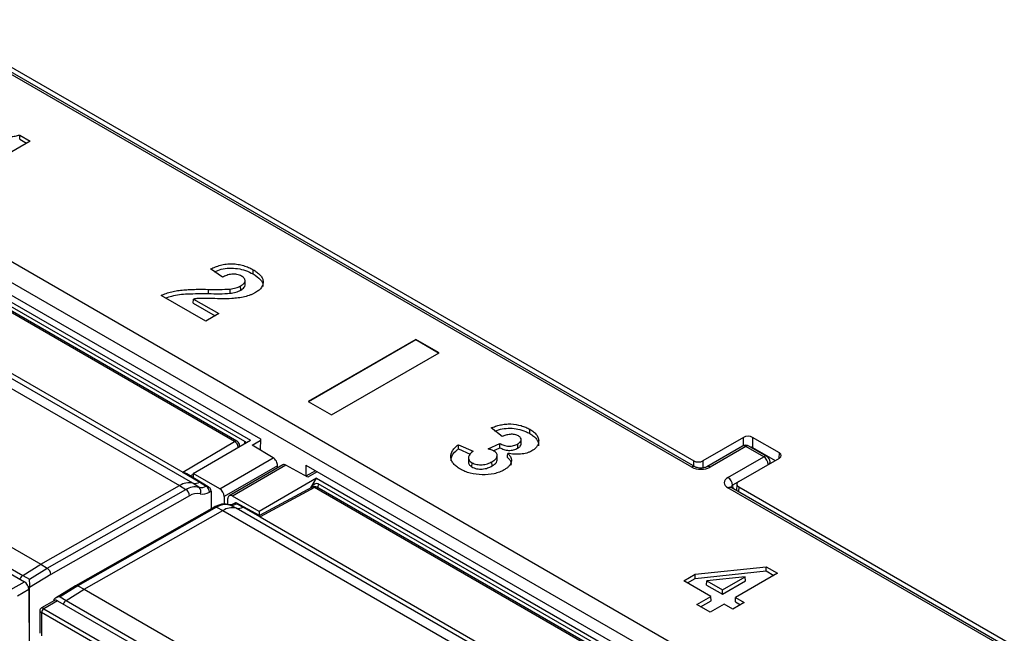
# Model space of a CAD drawing. Units: inches. Extents: x 2.2 to 14.9, y 0.8 to 11.2.
# Drawn here: x 9.4 to 11, y 7.2 to 8.1 of the extents above; entities that cross this region are included whole.
import ezdxf

# ---------------------------------------------------------------- set-up
doc = ezdxf.new("R2010")
doc.units = ezdxf.units.IN
doc.header["$MEASUREMENT"] = 0

msp = doc.modelspace()

# ---------------------------------------------------------------- linework, layer by layer
at = {"color": 7, "linetype": 'Continuous', "lineweight": 25}
for p, q in [((9.2953, 8.1461), (10.4825, 7.4608)), ((10.4796, 7.4512), (9.2858, 8.1404)), ((10.4846, 7.4517), (9.2908, 8.1409)), ((9.0341, 7.9951), (11.4715, 6.5879)), ((11.4708, 6.556), (9.0067, 7.9785)), ((9.4369, 7.9667), (9.4533, 7.9572)), ((9.4369, 7.9601), (9.4369, 7.9667)), ((9.4369, 7.9601), (9.4475, 7.9539)), ((9.4533, 7.9572), (9.3472, 7.896)), ((9.0889, 7.9114), (9.8103, 7.495)), ((9.1052, 7.8911), (9.7949, 7.4929)), ((9.7863, 7.4909), (9.1078, 7.8826)), ((9.7701, 7.4911), (9.1021, 7.8767)), ((9.774, 7.4914), (9.106, 7.8771)), ((8.9601, 7.8409), (9.685, 7.4225)), ((9.7055, 7.4261), (8.9807, 7.8445)), ((9.0176, 7.8312), (9.6899, 7.4431)), ((9.7513, 7.7459), (9.7329, 7.7588)), ((9.7867, 7.734), (9.7865, 7.7405)), ((8.7449, 7.7189), (9.4698, 7.3004)), ((9.7255, 7.6776), (9.6562, 7.7177)), ((9.7299, 7.7205), (9.7299, 7.7271)), ((8.7036, 7.7009), (9.4443, 7.2733)), ((8.7169, 7.7016), (9.4417, 7.2831)), ((9.7062, 7.7057), (9.7065, 7.7121)), ((9.7062, 7.7057), (9.7402, 7.6861)), ((9.7065, 7.7121), (9.7459, 7.6894)), ((9.7459, 7.6894), (9.7255, 7.6776)), ((10.0513, 7.6495), (9.8843, 7.5531)), ((10.0513, 7.6487), (9.885, 7.5527)), ((10.0875, 7.6286), (10.0513, 7.6495)), ((10.0513, 7.6487), (10.0513, 7.6495)), ((10.0868, 7.6282), (10.0513, 7.6487)), ((9.9205, 7.5322), (10.0875, 7.6286)), ((9.8843, 7.5531), (9.9205, 7.5322)), ((10.1854, 7.4985), (10.1681, 7.512)), ((10.2281, 7.5033), (10.2282, 7.5099)), ((9.6899, 7.4431), (9.7701, 7.4911)), ((9.7058, 7.4415), (9.7949, 7.4929)), ((9.7862, 7.4879), (9.7863, 7.4909)), ((9.7976, 7.4851), (9.8102, 7.4924)), ((9.8302, 7.4656), (9.7976, 7.4851)), ((9.8103, 7.495), (9.81, 7.4777)), ((10.1176, 7.486), (10.1405, 7.4757)), ((10.1176, 7.4794), (10.1176, 7.486)), ((10.1635, 7.4795), (10.1819, 7.488)), ((10.2096, 7.4806), (10.2095, 7.4872)), ((10.2151, 7.4873), (10.2149, 7.4938)), ((10.5598, 7.4972), (10.4966, 7.4608)), ((10.5598, 7.4844), (10.5598, 7.4972)), ((10.6155, 7.4733), (10.574, 7.4972)), ((10.574, 7.4972), (10.574, 7.4814)), ((9.7779, 7.4831), (9.7779, 7.4846)), ((10.1176, 7.4794), (10.1359, 7.4711)), ((10.1714, 7.4765), (10.1819, 7.4813)), ((10.5583, 7.4837), (10.5029, 7.4517)), ((10.5633, 7.4832), (10.5079, 7.4512)), ((10.5912, 7.4671), (10.5633, 7.4832)), ((10.5962, 7.4676), (10.5683, 7.4837)), ((10.574, 7.4814), (10.6089, 7.4613)), ((10.6152, 7.465), (10.6155, 7.4733)), ((9.7472, 7.4176), (9.8302, 7.4656)), ((9.8449, 7.4547), (9.7619, 7.4068)), ((10.1332, 7.4661), (10.1331, 7.4596)), ((10.1385, 7.4514), (10.1386, 7.458)), ((10.1697, 7.4529), (10.1696, 7.4595)), ((10.1777, 7.462), (10.1776, 7.4685)), ((10.4825, 7.4529), (10.4825, 7.4608)), ((10.4966, 7.4608), (10.4966, 7.4499)), ((10.5357, 7.4351), (10.5912, 7.4671)), ((10.5523, 7.4286), (10.6155, 7.4651)), ((10.6013, 7.4569), (10.6012, 7.4593)), ((9.6899, 7.4431), (9.7162, 7.428)), ((9.7292, 7.4207), (9.6964, 7.4409)), ((9.7058, 7.4397), (9.7021, 7.4374)), ((9.7058, 7.4415), (9.7058, 7.4351)), ((9.7472, 7.4176), (9.7058, 7.4415)), ((9.8371, 7.4534), (9.7541, 7.4056)), ((9.8499, 7.4542), (9.7668, 7.4063)), ((9.8371, 7.4502), (9.8371, 7.4534)), ((9.8837, 7.4354), (9.8499, 7.4542)), ((9.881, 7.4542), (9.8807, 7.437)), ((9.8957, 7.4456), (9.8808, 7.437)), ((9.881, 7.4542), (10.6022, 7.0378)), ((9.8986, 7.444), (9.8837, 7.4354)), ((9.7151, 7.4197), (9.7055, 7.4261)), ((9.7162, 7.428), (9.7261, 7.4216)), ((9.7268, 7.4221), (9.7162, 7.428)), ((9.8973, 7.4338), (9.8082, 7.3824)), ((9.8888, 7.4191), (9.8973, 7.4338)), ((9.8973, 7.4338), (10.5869, 7.0357)), ((9.8998, 7.4254), (9.8996, 7.419)), ((10.5783, 7.0337), (9.8998, 7.4254)), ((10.5512, 7.4279), (10.5428, 7.423)), ((10.5494, 7.4247), (10.5491, 7.4145)), ((9.4698, 7.3004), (9.685, 7.4225)), ((9.4797, 7.2941), (9.6948, 7.4162)), ((9.685, 7.4225), (9.6948, 7.4162)), ((9.7261, 7.4216), (9.7268, 7.4221)), ((9.7338, 7.4136), (9.7313, 7.4122)), ((9.7338, 7.4136), (9.7338, 7.3864)), ((9.8904, 7.42), (9.8087, 7.376)), ((9.8942, 7.4195), (9.8097, 7.374)), ((10.5621, 7.0339), (9.8942, 7.4195)), ((10.566, 7.0342), (9.898, 7.4198)), ((11.7233, 6.7333), (10.5357, 7.4188)), ((11.7283, 6.7338), (10.5407, 7.4193)), ((10.5428, 7.423), (10.543, 7.418)), ((10.5523, 7.4205), (10.5521, 7.4127)), ((10.5523, 7.4205), (11.7329, 6.739)), ((9.7001, 7.4067), (9.485, 7.2847)), ((9.7541, 7.4056), (9.7541, 7.3935)), ((9.7599, 7.3929), (9.7599, 7.4023)), ((9.8082, 7.3824), (9.7668, 7.4063)), ((9.7717, 7.3956), (9.7698, 7.3945)), ((9.8088, 7.376), (9.7729, 7.3955)), ((9.7742, 7.3947), (9.7735, 7.3943)), ((9.7735, 7.3943), (9.7834, 7.3892)), ((9.7834, 7.3892), (9.7742, 7.3947)), ((9.7386, 7.3891), (9.5235, 7.267)), ((9.7422, 7.3888), (9.5271, 7.2668)), ((9.537, 7.2617), (9.7521, 7.3837)), ((9.7422, 7.3888), (9.7521, 7.3837)), ((9.7521, 7.3837), (10.477, 6.9653)), ((9.7727, 7.3873), (9.7625, 7.3924)), ((10.4975, 6.9689), (9.7727, 7.3873)), ((9.7834, 7.3892), (9.8097, 7.374)), ((9.8082, 7.3824), (9.8082, 7.3764)), ((9.8097, 7.374), (10.4819, 6.9859)), ((9.4417, 7.2831), (9.4698, 7.3004)), ((9.4522, 7.2771), (9.4797, 7.2941)), ((9.4698, 7.3004), (9.4797, 7.2941)), ((10.4848, 7.2848), (10.595, 7.2966)), ((10.4848, 7.2782), (10.5949, 7.29)), ((10.6127, 7.2864), (10.5474, 7.2487)), ((10.5949, 7.29), (10.595, 7.2966)), ((10.5949, 7.29), (10.6069, 7.283)), ((10.595, 7.2966), (10.6127, 7.2864)), ((9.423, 7.261), (9.4443, 7.2733)), ((9.4417, 7.2831), (9.4522, 7.2771)), ((9.4417, 7.2831), (9.4417, 7.2831)), ((9.485, 7.2847), (9.4523, 7.2645)), ((10.4672, 7.2746), (10.4848, 7.2848)), ((10.5093, 7.2503), (10.4672, 7.2746)), ((10.4729, 7.2713), (10.4848, 7.2782)), ((10.4848, 7.2782), (10.4848, 7.2848)), ((10.5024, 7.268), (10.5027, 7.2745)), ((10.5623, 7.2808), (10.5027, 7.2745)), ((10.5027, 7.2745), (10.527, 7.2605)), ((10.527, 7.2605), (10.5623, 7.2808)), ((10.527, 7.2538), (10.5627, 7.2744)), ((10.5627, 7.2744), (10.5623, 7.2808)), ((9.4513, 7.2613), (9.4334, 7.251)), ((9.4523, 7.2644), (9.4504, 7.2655)), ((9.4513, 7.2613), (9.4516, 7.1581)), ((9.4523, 7.2491), (9.4523, 7.2644)), ((9.5234, 7.267), (9.4923, 7.2478)), ((9.5271, 7.2668), (9.4995, 7.2498)), ((9.5089, 7.2443), (9.537, 7.2617)), ((9.5271, 7.2668), (9.537, 7.2617)), ((9.537, 7.2617), (10.2618, 6.8432)), ((10.5024, 7.268), (10.527, 7.2538)), ((10.527, 7.2538), (10.527, 7.2605)), ((9.4523, 7.2491), (9.4513, 7.2496)), ((9.4523, 7.1707), (9.4523, 7.2491)), ((9.4907, 7.2442), (9.4705, 7.2325)), ((9.4956, 7.2437), (9.4744, 7.2314)), ((9.4956, 7.2437), (10.2363, 6.8161)), ((9.4995, 7.2498), (9.5089, 7.2443)), ((9.5089, 7.2443), (9.5089, 7.2443)), ((9.5089, 7.2443), (10.2338, 6.8259)), ((10.4876, 7.2377), (10.5093, 7.2503)), ((10.4933, 7.2344), (10.5095, 7.2437)), ((10.5095, 7.2437), (10.5093, 7.2503)), ((10.561, 7.2408), (10.5433, 7.2306)), ((10.5472, 7.2422), (10.5474, 7.2487)), ((10.5472, 7.2422), (10.5552, 7.2375)), ((10.5474, 7.2487), (10.561, 7.2408)), ((9.468, 7.2282), (9.468, 7.1932)), ((10.2115, 6.7978), (9.4709, 7.2254)), ((9.4709, 7.2254), (9.4709, 7.1891)), ((9.4744, 7.2314), (10.215, 6.8038)), ((10.508, 7.2259), (10.4876, 7.2377)), ((10.5297, 7.2385), (10.508, 7.2259)), ((10.5433, 7.2306), (10.5297, 7.2385))]:
    msp.add_line(p, q, dxfattribs=at)
at = {"color": 7, "linetype": 'Continuous', "lineweight": 25, "flags": 128}
for points in [[(9.7989, 7.751), (9.799, 7.753), (9.799, 7.755), (9.799, 7.7576)], [(9.7797, 7.7258), (9.7797, 7.7278), (9.7796, 7.7297), (9.7796, 7.7324)], [(9.7633, 7.721), (9.7633, 7.723), (9.7633, 7.725), (9.7633, 7.7276)], [(10.1819, 7.4813), (10.1819, 7.4846), (10.1819, 7.488)], [(10.1938, 7.466), (10.1939, 7.4692), (10.1941, 7.4724)]]:
    msp.add_lwpolyline(points, dxfattribs=at)
at = {"color": 7, "linetype": 'Continuous', "lineweight": 25}
for centre, radius, start, end in [((9.7724, 7.4879), 0.00393, 65.5255, 125.1133), ((9.764, 7.481), 0.0118, 4.3257, 58.7349), ((9.7701, 7.4846), 0.00787, 0, 60.0027), ((10.5633, 7.4751), 0.01, 60.0027, 119.9973), ((9.7748, 7.4847), 0.00314, 319.184, 358.1519), ((10.5604, 7.4794), 0.0048, 52.8177, 115.8717), ((10.5662, 7.4794), 0.0048, 64.1231, 127.1875), ((10.5941, 7.4633), 0.0048, 64.1231, 127.1875), ((10.5829, 7.4542), 0.0154, 3.2295, 57.3478), ((10.5912, 7.459), 0.01, 1.7316, 60.0027), ((10.5967, 7.4594), 0.00449, 304.6731, 358.2265), ((10.4825, 7.4474), 0.00481, 64.2519, 127.1713), ((10.505, 7.4474), 0.00481, 52.8219, 115.8134), ((9.6994, 7.4006), 0.0262, 76.4747, 123.4078), ((9.7087, 7.4394), 0.0136, 256.4743, 303.4082), ((10.5274, 7.4222), 0.0154, 3.2295, 57.3478), ((9.709, 7.3946), 0.0258, 76.4746, 123.4079), ((9.688, 7.4062), 0.0121, 2.2258, 55.4507), ((9.7119, 7.3887), 0.0215, 76.4745, 123.408), ((9.7184, 7.4334), 0.014, 256.4748, 303.4077), ((9.71, 7.4136), 0.00797, 330.4439, 50.4747), ((9.7212, 7.4275), 0.0183, 256.4747, 303.4078), ((9.7192, 7.4117), 0.0121, 2.2257, 55.4508), ((9.739, 7.4049), 0.0151, 2.6054, 57.3945), ((9.8941, 7.413), 0.00787, 60.0027, 118.2805), ((9.8919, 7.4164), 0.00382, 52.9294, 112.6855), ((9.8964, 7.4163), 0.00393, 65.5255, 125.1133), ((10.5386, 7.415), 0.0048, 64.1317, 127.179), ((9.7641, 7.4029), 0.0043, 50.797, 189.2138), ((9.7657, 7.406), 0.014, 256.4748, 303.4077), ((9.7714, 7.3911), 0.00381, 57.6741, 114.5685), ((9.7402, 7.3856), 0.0038, 57.6358, 115.0636), ((9.7564, 7.3673), 0.0258, 76.4746, 123.4079), ((9.7665, 7.3618), 0.0262, 76.4747, 123.4078), ((9.7759, 7.4006), 0.0136, 256.4743, 303.4082), ((9.4361, 7.2605), 0.0152, 2.8114, 57.4196), ((9.4928, 7.2396), 0.00495, 54.3443, 114.2347), ((9.4729, 7.2282), 0.00492, 118.3203, 181.4433), ((9.4784, 7.225), 0.00756, 122.6058, 177.3942)]:
    msp.add_arc(centre, radius, start, end, dxfattribs=at)
for centre, major_axis, ratio, start_param, end_param in [((9.7804, 7.4808), (0.0059, 0.0102), 0.546328, 5.892622, 6.284869), ((10.5669, 7.4932), (0.01, 0), 0.577464, 0.78555, 2.356042), ((10.5669, 7.4773), (0.01, 0), 0.577464, 0.78555, 1.269633), ((10.6084, 7.4692), (0.01, 0), 0.577112, 5.497939, 7.068431), ((9.8302, 7.4575), (-0.00479, 0.0086), 0.567218, 3.935499, 5.506296), ((9.8499, 7.4462), (-0.00505, 0.00845), 0.587369, 5.488832, 6.274149), ((10.4896, 7.4649), (0.01, 0), 0.577464, 3.927143, 5.497635), ((10.4937, 7.4594), (0.02, 0), 0.577464, 3.927143, 5.497635), ((9.894, 7.4152), (0.0059, 0.0102), 0.546328, 6.281575, 7.852188), ((10.5499, 7.427), (0.02, 0), 0.577112, 2.356347, 3.926839), ((10.5594, 7.4246), (0.01, 0), 0.577112, 2.356347, 3.926839), ((9.7285, 7.4169), (-0.00364, 0.00699), 0.546658, 3.950933, 4.220219), ((10.5499, 7.4188), (0.01, -0.0003), 0.576411, 2.373728, 3.170481), ((9.4795, 7.2879), (-0.00401, 0.00678), 0.569777, 3.920845, 5.439281), ((9.4418, 7.2769), (0.00393, 0.00682), 0.547683, 0.821143, 1.809111), ((9.4521, 7.271), (-0.00014, 0.00917), 0.028342, 3.927112, 5.445549), ((9.4579, 7.2676), (0.00394, 0.00682), 0.578911, 2.340075, 2.354883), ((9.5274, 7.2602), (-0.00401, 0.00678), 0.569777, 5.544001, 6.293815), ((9.5, 7.2433), (0.0109, 0.0002), 0.59745, 1.607158, 3.125595), ((9.5093, 7.2379), (0.00394, 0.00682), 0.60708, 0.822043, 1.810011), ((9.4779, 7.2254), (0.00981, -0.00307), 0.264711, 3.23109, 4.009543), ((9.4779, 7.2254), (0.00756, -0.00696), 0.264838, 2.273677, 3.051713)]:
    msp.add_ellipse(centre, major_axis=major_axis, ratio=ratio, start_param=start_param, end_param=end_param, dxfattribs=at)
for points, knots in [([(9.3798, 7.9682), (9.3821, 7.9676), (9.3843, 7.9671), (9.3889, 7.9661), (9.3913, 7.9657), (9.3985, 7.9648), (9.4033, 7.9643), (9.4131, 7.9638), (9.418, 7.9638), (9.4253, 7.9644), (9.4277, 7.9647), (9.4312, 7.9653), (9.4324, 7.9656), (9.4347, 7.9661), (9.4358, 7.9664), (9.4369, 7.9667)], [0, 0, 0, 0, 0.125, 0.125, 0.25, 0.25, 0.5, 0.5, 0.75, 0.75, 0.875, 0.875, 0.9375, 0.9375, 1, 1, 1, 1]), ([(9.7329, 7.7588), (9.7354, 7.7599), (9.7378, 7.761), (9.743, 7.763), (9.7457, 7.7638), (9.7513, 7.7653), (9.7542, 7.7659), (9.7603, 7.7667), (9.7634, 7.7668), (9.7696, 7.7667), (9.7726, 7.7664), (9.7786, 7.7654), (9.7814, 7.7648), (9.787, 7.7632), (9.7896, 7.7622), (9.7933, 7.7606), (9.7945, 7.7601), (9.7968, 7.7589), (9.7979, 7.7583), (9.799, 7.7576)], [0, 0, 0, 0, 0.125, 0.125, 0.25, 0.25, 0.375, 0.375, 0.5, 0.5, 0.625, 0.625, 0.75, 0.75, 0.875, 0.875, 0.9375, 0.9375, 1, 1, 1, 1]), ([(9.7392, 7.7545), (9.7425, 7.7558), (9.7494, 7.7587), (9.762, 7.7605), (9.7752, 7.7597), (9.7881, 7.7566), (9.7951, 7.753), (9.7989, 7.751)], [0, 0, 0, 0, 0.18405, 0.379183, 0.575191, 0.772169, 1, 1, 1, 1]), ([(9.7809, 7.7477), (9.7799, 7.7482), (9.7789, 7.7488), (9.7766, 7.7497), (9.7753, 7.7501), (9.7713, 7.7509), (9.7685, 7.751), (9.763, 7.7504), (9.7604, 7.7497), (9.7568, 7.7484), (9.7557, 7.7479), (9.7535, 7.747), (9.7524, 7.7464), (9.7513, 7.7459)], [0, 0, 0, 0, 0.125, 0.125, 0.25, 0.25, 0.5, 0.5, 0.75, 0.75, 0.875, 0.875, 1, 1, 1, 1]), ([(9.7796, 7.7324), (9.7813, 7.7334), (9.783, 7.7345), (9.7855, 7.737), (9.7863, 7.7385), (9.7867, 7.7413), (9.7863, 7.7428), (9.7848, 7.7448), (9.7841, 7.7454), (9.7826, 7.7466), (9.7818, 7.7471), (9.7809, 7.7477)], [0, 0, 0, 0, 0.25, 0.25, 0.5, 0.5, 0.75, 0.75, 0.875, 0.875, 1, 1, 1, 1]), ([(9.7989, 7.751), (9.8031, 7.7482), (9.8103, 7.7434), (9.8147, 7.7362), (9.8141, 7.7326), (9.8139, 7.7316)], [0, 0, 0, 0, 0.510068, 0.867795, 1, 1, 1, 1]), ([(9.799, 7.7576), (9.801, 7.7564), (9.803, 7.7552), (9.8065, 7.7526), (9.8081, 7.7512), (9.8109, 7.7483), (9.812, 7.7467), (9.8137, 7.7436), (9.8143, 7.7419), (9.8149, 7.7369), (9.8142, 7.7336), (9.8112, 7.7289), (9.8098, 7.7274), (9.8074, 7.7253), (9.8066, 7.7247), (9.8047, 7.7234), (9.8037, 7.7228), (9.8027, 7.7222)], [0, 0, 0, 0, 0.125, 0.125, 0.25, 0.25, 0.375, 0.375, 0.5, 0.5, 0.75, 0.75, 0.875, 0.875, 0.9375, 0.9375, 1, 1, 1, 1]), ([(9.7633, 7.7276), (9.7648, 7.7278), (9.7663, 7.7281), (9.7692, 7.7286), (9.7707, 7.7289), (9.7734, 7.7297), (9.7748, 7.7301), (9.7773, 7.7312), (9.7784, 7.7318), (9.7796, 7.7324)], [0, 0, 0, 0, 0.25, 0.25, 0.5, 0.5, 0.75, 0.75, 1, 1, 1, 1]), ([(9.7797, 7.7258), (9.7818, 7.7272), (9.785, 7.7294), (9.7868, 7.7325), (9.7866, 7.7338), (9.7865, 7.734)], [0, 0, 0, 0, 0.6006678, 0.9378747, 1, 1, 1, 1]), ([(9.6562, 7.7177), (9.6587, 7.7188), (9.6613, 7.7199), (9.6668, 7.7218), (9.6697, 7.7226), (9.6757, 7.7241), (9.6787, 7.7247), (9.685, 7.7257), (9.6881, 7.726), (9.6945, 7.7266), (9.6977, 7.7267), (9.7041, 7.727), (9.7074, 7.7271), (9.717, 7.7273), (9.7235, 7.7272), (9.7299, 7.7271)], [0, 0, 0, 0, 0.125, 0.125, 0.25, 0.25, 0.375, 0.375, 0.5, 0.5, 0.625, 0.625, 0.75, 0.75, 1, 1, 1, 1]), ([(9.6633, 7.7135), (9.6665, 7.7147), (9.6766, 7.7185), (9.7, 7.7207), (9.7191, 7.7206), (9.7299, 7.7205)], [0, 0, 0, 0, 0.163, 0.526026, 1, 1, 1, 1]), ([(9.7299, 7.7271), (9.7355, 7.7271), (9.7411, 7.727), (9.7522, 7.7271), (9.7578, 7.7271), (9.7633, 7.7276)], [0, 0, 0, 0, 0.5, 0.5, 1, 1, 1, 1]), ([(9.7299, 7.7205), (9.7355, 7.7204), (9.7411, 7.7204), (9.7522, 7.7204), (9.7578, 7.7205), (9.7633, 7.721), (9.7633, 7.721), (9.7633, 7.721), (9.7633, 7.721)], [0, 0, 0, 0, 0.5, 0.5, 1, 1, 1, 1.00016, 1.00016, 1.00016, 1.00016]), ([(9.7633, 7.721), (9.7633, 7.721), (9.7633, 7.721), (9.7633, 7.721), (9.7648, 7.7212), (9.7663, 7.7215), (9.7693, 7.722), (9.7707, 7.7223), (9.7735, 7.7231), (9.7749, 7.7235), (9.7774, 7.7246), (9.7785, 7.7252), (9.7797, 7.7258), (9.7797, 7.7258), (9.7797, 7.7258), (9.7797, 7.7258)], [-0.000289, -0.000289, -0.000289, -0.000289, 0, 0, 0, 0.25, 0.25, 0.5, 0.5, 0.75, 0.75, 1, 1, 1, 1.000331, 1.000331, 1.000331, 1.000331]), ([(9.8027, 7.7222), (9.8015, 7.7215), (9.8002, 7.7208), (9.7976, 7.7196), (9.7962, 7.719), (9.792, 7.7173), (9.7889, 7.7164), (9.7826, 7.7149), (9.7793, 7.7143), (9.7726, 7.7133), (9.7692, 7.713), (9.7658, 7.7128)], [0, 0, 0, 0, 0.125, 0.125, 0.25, 0.25, 0.5, 0.5, 0.75, 0.75, 1, 1, 1, 1]), ([(9.7658, 7.7128), (9.7609, 7.7124), (9.7559, 7.7124), (9.746, 7.7125), (9.7411, 7.7127), (9.7312, 7.7129), (9.7262, 7.713), (9.72, 7.7131), (9.7188, 7.7131), (9.7163, 7.713), (9.715, 7.713), (9.7126, 7.7128), (9.7113, 7.7128), (9.7089, 7.7125), (9.7077, 7.7123), (9.7065, 7.7121)], [0, 0, 0, 0, 0.25, 0.25, 0.5, 0.5, 0.75, 0.75, 0.8125, 0.8125, 0.875, 0.875, 0.9375, 0.9375, 1, 1, 1, 1]), ([(10.1681, 7.512), (10.1704, 7.5129), (10.1727, 7.5137), (10.1776, 7.5153), (10.1801, 7.516), (10.1852, 7.5171), (10.1879, 7.5176), (10.1934, 7.5181), (10.1961, 7.5182), (10.2044, 7.5179), (10.2098, 7.517), (10.2173, 7.5148), (10.2197, 7.514), (10.2241, 7.5121), (10.2261, 7.511), (10.2282, 7.5099)], [0, 0, 0, 0, 0.125, 0.125, 0.25, 0.25, 0.375, 0.375, 0.5, 0.5, 0.75, 0.75, 0.875, 0.875, 1, 1, 1, 1]), ([(10.1742, 7.5072), (10.1779, 7.5085), (10.1851, 7.5109), (10.1978, 7.512), (10.2104, 7.5104), (10.2206, 7.5073), (10.226, 7.5044), (10.2281, 7.5033)], [0, 0, 0, 0, 0.2132697, 0.4225194, 0.6316932, 0.8562997, 1, 1, 1, 1]), ([(10.2106, 7.4996), (10.2098, 7.5001), (10.2089, 7.5005), (10.2069, 7.5012), (10.2059, 7.5015), (10.2025, 7.5021), (10.2001, 7.5022), (10.1955, 7.5018), (10.1933, 7.5013), (10.1891, 7.5001), (10.1873, 7.4993), (10.1854, 7.4985)], [0, 0, 0, 0, 0.125, 0.125, 0.25, 0.25, 0.5, 0.5, 0.75, 0.75, 1, 1, 1, 1]), ([(10.2281, 7.5033), (10.2291, 7.5027), (10.2302, 7.502), (10.2322, 7.5007), (10.2331, 7.5), (10.2358, 7.4978), (10.2373, 7.4963), (10.2398, 7.4931), (10.2407, 7.4914), (10.2415, 7.4888), (10.2417, 7.4879), (10.2419, 7.4861), (10.2419, 7.4852), (10.2419, 7.4844)], [0.0000997, 0.0000997, 0.0000997, 0.0000997, 0.125, 0.125, 0.25, 0.25, 0.5, 0.5, 0.75, 0.75, 0.875, 0.875, 0.9999073, 0.9999073, 0.9999073, 0.9999073]), ([(10.2282, 7.5099), (10.2292, 7.5093), (10.2303, 7.5086), (10.2323, 7.5073), (10.2332, 7.5066), (10.2359, 7.5044), (10.2375, 7.5029), (10.2399, 7.4996), (10.2408, 7.4979), (10.2417, 7.4953), (10.2419, 7.4944), (10.2421, 7.4927), (10.242, 7.4918), (10.242, 7.4909)], [0, 0, 0, 0, 0.125, 0.125, 0.25, 0.25, 0.5, 0.5, 0.75, 0.75, 0.875, 0.875, 1, 1, 1, 1]), ([(10.1205, 7.4481), (10.1194, 7.4487), (10.1183, 7.4493), (10.1163, 7.4506), (10.1154, 7.4513), (10.1128, 7.4535), (10.1112, 7.455), (10.1086, 7.4581), (10.1076, 7.4598), (10.1062, 7.4632), (10.1058, 7.4649), (10.1055, 7.4702), (10.1064, 7.4737), (10.1096, 7.4786), (10.1109, 7.4802), (10.1132, 7.4825), (10.114, 7.4832), (10.1158, 7.4847), (10.1167, 7.4853), (10.1176, 7.486)], [0, 0, 0, 0, 0.0625, 0.0625, 0.125, 0.125, 0.25, 0.25, 0.375, 0.375, 0.5, 0.5, 0.75, 0.75, 0.875, 0.875, 0.9375, 0.9375, 1, 1, 1, 1]), ([(10.1819, 7.488), (10.1828, 7.4874), (10.1837, 7.4869), (10.1857, 7.4859), (10.1868, 7.4855), (10.1891, 7.4847), (10.1903, 7.4844), (10.1928, 7.4839), (10.1941, 7.4838), (10.198, 7.4837), (10.2007, 7.484), (10.2043, 7.4849), (10.2054, 7.4853), (10.2075, 7.4862), (10.2085, 7.4867), (10.2095, 7.4872)], [0, 0, 0, 0, 0.125, 0.125, 0.25, 0.25, 0.375, 0.375, 0.5, 0.5, 0.75, 0.75, 0.875, 0.875, 1, 1, 1, 1]), ([(10.2095, 7.4872), (10.2108, 7.4881), (10.2122, 7.489), (10.2141, 7.491), (10.2147, 7.4922), (10.2151, 7.4945), (10.2148, 7.4957), (10.2137, 7.4973), (10.2132, 7.4978), (10.212, 7.4987), (10.2113, 7.4992), (10.2106, 7.4996)], [0, 0, 0, 0, 0.25, 0.25, 0.5, 0.5, 0.75, 0.75, 0.875, 0.875, 1, 1, 1, 1]), ([(10.2096, 7.4806), (10.211, 7.4816), (10.2135, 7.4833), (10.2151, 7.4858), (10.2149, 7.487), (10.2149, 7.4873)], [0, 0, 0, 0, 0.511285, 0.886786, 1, 1, 1, 1]), ([(10.242, 7.4909), (10.2419, 7.4896), (10.2417, 7.4882), (10.2408, 7.4856), (10.2401, 7.4843), (10.2384, 7.4819), (10.2373, 7.4807), (10.2354, 7.479), (10.2347, 7.4785), (10.2332, 7.4775), (10.2324, 7.477), (10.2316, 7.4765)], [0, 0, 0, 0, 0.25, 0.25, 0.5, 0.5, 0.75, 0.75, 0.875, 0.875, 1, 1, 1, 1]), ([(10.1061, 7.4607), (10.1063, 7.4631), (10.1065, 7.4686), (10.1117, 7.4749), (10.1163, 7.4783), (10.1176, 7.4794)], [0, 0, 0, 0, 0.3529291, 0.8019706, 1, 1, 1, 1]), ([(10.1405, 7.4757), (10.1388, 7.4744), (10.1372, 7.4731), (10.1347, 7.4702), (10.1337, 7.4686), (10.133, 7.4653), (10.1332, 7.4637), (10.1345, 7.4614), (10.1351, 7.4606), (10.1366, 7.4592), (10.1376, 7.4586), (10.1386, 7.458)], [0, 0, 0, 0, 0.25, 0.25, 0.5, 0.5, 0.75, 0.75, 0.875, 0.875, 1, 1, 1, 1]), ([(10.1731, 7.4757), (10.1724, 7.4761), (10.1717, 7.4765), (10.1702, 7.4772), (10.1694, 7.4775), (10.1669, 7.4785), (10.1652, 7.479), (10.1635, 7.4795)], [0, 0, 0, 0, 0.25, 0.25, 0.5, 0.5, 1, 1, 1, 1]), ([(10.1696, 7.4595), (10.1714, 7.4606), (10.1731, 7.4618), (10.1759, 7.4644), (10.1769, 7.4658), (10.1778, 7.4688), (10.1777, 7.4704), (10.1767, 7.4726), (10.1762, 7.4733), (10.1748, 7.4746), (10.174, 7.4752), (10.1731, 7.4757)], [0, 0, 0, 0, 0.25, 0.25, 0.5, 0.5, 0.75, 0.75, 0.875, 0.875, 1, 1, 1, 1]), ([(10.1819, 7.4813), (10.1827, 7.4808), (10.1837, 7.4803), (10.1857, 7.4793), (10.1867, 7.4789), (10.189, 7.4781), (10.1902, 7.4778), (10.1928, 7.4773), (10.1941, 7.4772), (10.198, 7.4771), (10.2007, 7.4774), (10.2043, 7.4783), (10.2055, 7.4787), (10.2076, 7.4796), (10.2086, 7.4801), (10.2095, 7.4806), (10.2096, 7.4806), (10.2096, 7.4806), (10.2096, 7.4806)], [0.0040216, 0.0040216, 0.0040216, 0.0040216, 0.125, 0.125, 0.25, 0.25, 0.375, 0.375, 0.5, 0.5, 0.75, 0.75, 0.875, 0.875, 1, 1, 1, 1.0001829, 1.0001829, 1.0001829, 1.0001829]), ([(10.1941, 7.4724), (10.1951, 7.4714), (10.1962, 7.4704), (10.1978, 7.4683), (10.1984, 7.4672), (10.1999, 7.4638), (10.2, 7.4614), (10.199, 7.4568), (10.1977, 7.4546), (10.1949, 7.4515), (10.1938, 7.4505), (10.1914, 7.4487), (10.19, 7.4478), (10.1886, 7.447)], [0, 0, 0, 0, 0.125, 0.125, 0.25, 0.25, 0.5, 0.5, 0.75, 0.75, 0.875, 0.875, 1, 1, 1, 1]), ([(10.2316, 7.4765), (10.2304, 7.4758), (10.2292, 7.4752), (10.2265, 7.474), (10.225, 7.4735), (10.2205, 7.4722), (10.2173, 7.4716), (10.2107, 7.471), (10.2073, 7.4711), (10.2023, 7.4714), (10.2006, 7.4715), (10.1973, 7.4719), (10.1957, 7.4722), (10.1941, 7.4724)], [0, 0, 0, 0, 0.125, 0.125, 0.25, 0.25, 0.5, 0.5, 0.75, 0.75, 0.875, 0.875, 1, 1, 1, 1]), ([(10.1332, 7.4596), (10.1331, 7.4595), (10.1326, 7.458), (10.1338, 7.4552), (10.1364, 7.4527), (10.1381, 7.4516), (10.1385, 7.4514)], [0, 0, 0, 0, 0.040868, 0.493646, 0.910578, 1, 1, 1, 1]), ([(10.1386, 7.458), (10.1396, 7.4574), (10.1407, 7.4569), (10.1432, 7.456), (10.1445, 7.4556), (10.1486, 7.4548), (10.1516, 7.4547), (10.1559, 7.455), (10.1573, 7.4551), (10.1601, 7.4557), (10.1614, 7.456), (10.164, 7.4568), (10.1652, 7.4573), (10.1675, 7.4584), (10.1685, 7.4589), (10.1696, 7.4595)], [0, 0, 0, 0, 0.125, 0.125, 0.25, 0.25, 0.5, 0.5, 0.625, 0.625, 0.75, 0.75, 0.875, 0.875, 1, 1, 1, 1]), ([(10.1697, 7.4529), (10.1724, 7.4547), (10.1765, 7.4573), (10.1774, 7.4608), (10.1777, 7.462)], [0, 0, 0, 0, 0.658211, 1, 1, 1, 1]), ([(10.1938, 7.466), (10.1961, 7.4636), (10.1998, 7.4598), (10.1992, 7.4556), (10.199, 7.454)], [0, 0, 0, 0, 0.637805, 1, 1, 1, 1]), ([(9.6899, 7.4431), (9.6901, 7.4431), (9.6907, 7.4428), (9.6927, 7.4424), (9.6948, 7.4419), (9.6961, 7.441), (9.6963, 7.4408)], [0, 0, 0, 0, 0.088231, 0.290521, 0.871833, 1, 1, 1, 1]), ([(10.1886, 7.447), (10.1875, 7.4463), (10.1863, 7.4457), (10.1839, 7.4445), (10.1826, 7.444), (10.1787, 7.4425), (10.1759, 7.4416), (10.167, 7.4396), (10.1606, 7.4391), (10.1479, 7.4394), (10.1416, 7.4402), (10.133, 7.4425), (10.1303, 7.4434), (10.1264, 7.445), (10.1251, 7.4456), (10.1227, 7.4468), (10.1216, 7.4474), (10.1205, 7.4481)], [0, 0, 0, 0, 0.0625, 0.0625, 0.125, 0.125, 0.25, 0.25, 0.5, 0.5, 0.75, 0.75, 0.875, 0.875, 0.9375, 0.9375, 1, 1, 1, 1]), ([(10.1385, 7.4514), (10.1385, 7.4514), (10.1385, 7.4514), (10.1385, 7.4514), (10.1395, 7.4508), (10.1406, 7.4503), (10.1431, 7.4494), (10.1444, 7.449), (10.1486, 7.4482), (10.1516, 7.448), (10.1559, 7.4483), (10.1574, 7.4485), (10.1602, 7.4491), (10.1615, 7.4494), (10.164, 7.4502), (10.1653, 7.4507), (10.1676, 7.4518), (10.1686, 7.4523), (10.1697, 7.4529), (10.1697, 7.4529), (10.1697, 7.4529), (10.1697, 7.4529)], [-0.000139, -0.000139, -0.000139, -0.000139, 0, 0, 0, 0.125, 0.125, 0.25, 0.25, 0.5, 0.5, 0.625, 0.625, 0.75, 0.75, 0.875, 0.875, 1, 1, 1, 1.000114, 1.000114, 1.000114, 1.000114]), ([(10.5029, 7.4517), (10.5022, 7.4514), (10.5008, 7.4507), (10.4975, 7.4499), (10.4937, 7.4496), (10.4897, 7.4499), (10.4865, 7.4507), (10.4852, 7.4514), (10.4846, 7.4517)], [0, 0, 0, 0, 0.15816, 0.321689, 0.500564, 0.688098, 0.855218, 1, 1, 1, 1]), ([(9.7336, 7.4154), (9.7334, 7.4161), (9.733, 7.4174), (9.7314, 7.4192), (9.7295, 7.4206), (9.7278, 7.4215), (9.7271, 7.4219), (9.7268, 7.4221)], [0, 0, 0, 0, 0.223681, 0.446051, 0.700739, 0.91502, 1, 1, 1, 1]), ([(10.5407, 7.4193), (10.5403, 7.4196), (10.5396, 7.4201), (10.5396, 7.4201), (10.5396, 7.4201)], [0, 0, 0, 0, 0.600986, 1, 1, 1, 1]), ([(9.7617, 7.3927), (9.7588, 7.3932), (9.7522, 7.3945), (9.7442, 7.3921), (9.7395, 7.3896), (9.7386, 7.3891)], [0, 0, 0, 0, 0.390093, 0.874091, 1, 1, 1, 1]), ([(9.7698, 7.3945), (9.7683, 7.3938), (9.7645, 7.3921), (9.7628, 7.3924), (9.7617, 7.3927)], [0, 0, 0, 0, 0.412661, 1, 1, 1, 1]), ([(9.7742, 7.3947), (9.7738, 7.395), (9.7727, 7.3956), (9.7721, 7.3959), (9.7718, 7.3956), (9.7718, 7.3955)], [0, 0, 0, 0, 0.395406, 0.88301, 1, 1, 1, 1]), ([(9.8087, 7.3759), (9.8087, 7.376), (9.8088, 7.3761), (9.8088, 7.3755), (9.8091, 7.3747), (9.8093, 7.3743), (9.8095, 7.3741), (9.8097, 7.374)], [0, 0, 0, 0, 0.110004, 0.658969, 0.823558, 0.925419, 1, 1, 1, 1])]:
    msp.add_open_spline(points, degree=3, knots=knots, dxfattribs=at)

doc.saveas('drawing.dxf')
